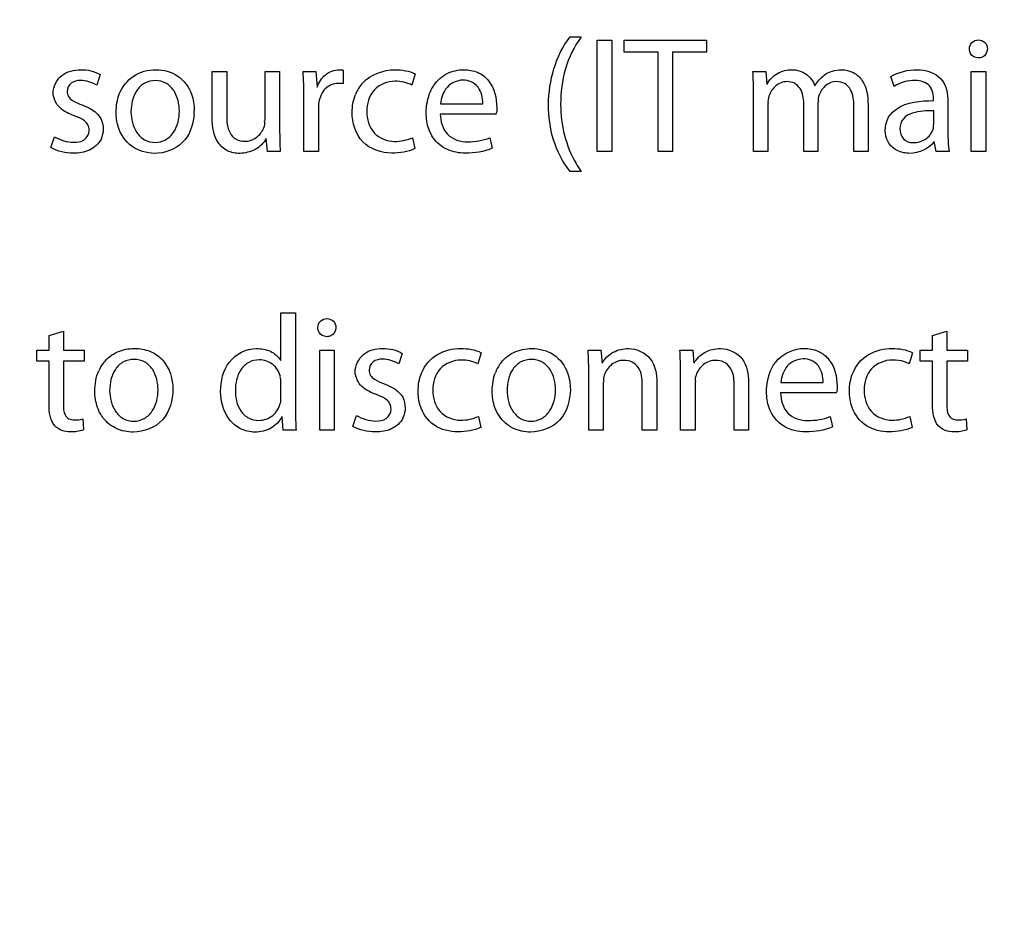
# Model space of a CAD drawing. Units: millimetres. Extents: x 0 to 841, y 0 to 594.
# Drawn here: x 332 to 341, y 436 to 444 of the extents above; entities that cross this region are included whole.
import ezdxf

# ---------------------------------------------------------------- set-up
doc = ezdxf.new("R2010")
doc.units = ezdxf.units.MM
doc.header["$LTSCALE"] = 46.255
doc.layers.get('0').update_dxf_attribs({"linetype": 'CONTINUOUS'})
doc.styles.get("Standard").update_dxf_attribs({"font": 'txt', "width": 0.8})
doc.dimstyles.new('DIMSTYLE_4', dxfattribs={"dimtxt": 3.5, "dimasz": 3.5, "dimexe": 1, "dimexo": 0, "dimgap": 0.875, "dimtad": 1, "dimdec": 0, "dimlfac": 2, "dimdsep": 46, "dimtxsty": 'STANDARD', "dimblk": '_FILLED', "dimblk1": '_FILLED', "dimblk2": '_FILLED', "dimcen": 0.09, "dimclrt": 5, "dimadec": 0, "dimazin": 0, "dimtp": 0.5, "dimtm": 0.5, "dimtfac": 1, "dimtdec": 0, "dimtofl": 0, "dimtmove": 0, "dimatfit": 3, "dimldrblk": '_FILLED', "dimfxl": 1, "dimtolj": 1, "dimarcsym": 0})

# ---------------------------------------------------------------- blocks, each defined once
blk = doc.blocks.new('_FILLED')
at = {"color": 0, "linetype": 'BYBLOCK'}
blk.add_solid([(0, 0), (-1, 0.1429), (-1, -0.1429)], dxfattribs=at)
blk = doc.blocks.new('*D9')
at = {"color": 2, "linetype": 'CONTINUOUS'}
for p, q in [((285.1107, 519.3746), (392.4014, 519.3746)), ((391.4014, 519.3746), (391.4014, 434.2957)), ((391.4014, 349.2168), (391.4014, 434.2957)), ((315.7696, 349.2168), (392.4014, 349.2168))]:
    blk.add_line(p, q, dxfattribs=at)
at = {"color": 2, "linetype": 'CONTINUOUS', "xscale": 3.5, "yscale": 3.5, "zscale": 3.5}
for p, rotation in [((391.4014, 519.3746), 90), ((391.4014, 349.2168), 270)]:
    blk.add_blockref('_FILLED', p, dxfattribs=dict(at, rotation=rotation))
at = {"color": 5, "linetype": 'CONTINUOUS', "insert": (387.0264, 434.2957), "char_height": 3.5, "width": 8.4, "attachment_point": 2, "rotation": 90, "line_spacing_factor": 0.9}
blk.add_mtext('340', dxfattribs=at)

msp = doc.modelspace()

# ---------------------------------------------------------------- linework, layer by layer
at = {"color": 7, "linetype": 'CONTINUOUS'}
for p, q in [((336.9423, 443.3543), (337.0432, 443.3543)), ((337.1856, 442.3246), (337.1856, 443.3246)), ((337.1856, 443.3246), (337.3162, 443.3246)), ((337.3162, 443.3246), (337.3162, 442.3246)), ((337.4274, 443.2148), (337.4274, 443.3246)), ((337.4274, 443.3246), (338.1678, 443.3246)), ((338.1678, 443.3246), (338.1678, 443.2148)), ((337.7316, 443.2148), (337.4274, 443.2148)), ((337.7316, 442.3246), (337.7316, 443.2148)), ((337.8622, 443.2148), (337.8622, 442.3246)), ((338.1678, 443.2148), (337.8622, 443.2148)), ((333.7316, 442.6228), (333.7316, 443.0427)), ((333.7316, 443.0427), (333.8622, 443.0427)), ((333.8622, 443.0427), (333.8622, 442.6466)), ((334.2064, 442.6035), (334.2064, 443.0427)), ((334.2064, 443.0427), (334.3369, 443.0427)), ((334.3369, 443.0427), (334.3369, 442.5219)), ((334.5476, 443.0427), (334.6619, 443.0427)), ((334.6619, 443.0427), (334.6722, 442.9018)), ((334.9082, 443.0561), (334.9082, 442.9329)), ((335.5536, 443.0205), (335.5239, 442.921)), ((338.5832, 443.0427), (338.6975, 443.0427)), ((338.6975, 443.0427), (338.7079, 442.927)), ((340.5417, 443.0427), (340.6722, 443.0427)), ((340.5417, 442.3246), (340.5417, 443.0427)), ((340.6722, 443.0427), (340.6722, 442.3246)), ((332.7271, 443.0145), (332.696, 442.921)), ((339.8503, 442.9092), (339.8206, 442.9967)), ((338.5892, 442.3246), (338.5892, 442.8483)), ((334.5536, 442.3246), (334.5536, 442.8187)), ((335.7791, 442.7534), (336.1589, 442.7534)), ((338.7168, 442.7578), (338.7168, 442.3246)), ((339.0387, 442.3246), (339.0387, 442.7564)), ((339.1663, 442.7697), (339.1663, 442.3246)), ((340.3325, 442.7653), (340.3325, 442.4967)), ((334.6841, 442.7089), (334.6841, 442.3246)), ((339.4883, 442.3246), (339.4883, 442.7311)), ((339.6159, 442.7475), (339.6159, 442.3246)), ((340.2049, 442.5664), (340.2049, 442.6911)), ((336.2806, 442.6599), (335.7776, 442.6599)), ((332.285, 442.3602), (332.3162, 442.4581)), ((334.2271, 442.3246), (334.2168, 442.4418)), ((335.5283, 442.4492), (335.5506, 442.3513)), ((336.2212, 442.4492), (336.2449, 442.3558)), ((340.2257, 442.3246), (340.2093, 442.4151)), ((334.3429, 442.3246), (334.2271, 442.3246)), ((334.6841, 442.3246), (334.5536, 442.3246)), ((337.3162, 442.3246), (337.1856, 442.3246)), ((337.8622, 442.3246), (337.7316, 442.3246)), ((338.7168, 442.3246), (338.5892, 442.3246)), ((339.1663, 442.3246), (339.0387, 442.3246)), ((339.6159, 442.3246), (339.4883, 442.3246)), ((340.3429, 442.3246), (340.2257, 442.3246)), ((340.6722, 442.3246), (340.5417, 442.3246)), ((337.0432, 442.1451), (336.9423, 442.1451)), ((334.3488, 440.878), (334.4794, 440.878)), ((334.3488, 440.4507), (334.3488, 440.878)), ((334.4794, 440.878), (334.4794, 440.0101)), ((332.2687, 440.6748), (332.3963, 440.7148)), ((332.2687, 440.5427), (332.2687, 440.6748)), ((332.3963, 440.7148), (332.3963, 440.5427)), ((340.1945, 440.6748), (340.3221, 440.7148)), ((340.1945, 440.5427), (340.1945, 440.6748)), ((340.3221, 440.7148), (340.3221, 440.5427)), ((332.1574, 440.4433), (332.1574, 440.5427)), ((332.1574, 440.5427), (332.2687, 440.5427)), ((332.3963, 440.5427), (332.5832, 440.5427)), ((332.5832, 440.5427), (332.5832, 440.4433)), ((334.696, 440.5427), (334.8265, 440.5427)), ((334.696, 439.8246), (334.696, 440.5427)), ((334.8265, 440.5427), (334.8265, 439.8246)), ((335.4363, 440.5145), (335.4052, 440.421)), ((336.1455, 440.5205), (336.1159, 440.421)), ((337.104, 440.5427), (337.2197, 440.5427)), ((337.2197, 440.5427), (337.2301, 440.4255)), ((337.9274, 440.5427), (338.0432, 440.5427)), ((338.0432, 440.5427), (338.0536, 440.4255)), ((340.015, 440.5205), (339.9853, 440.421)), ((340.0832, 440.5427), (340.1945, 440.5427)), ((340.0832, 440.4433), (340.0832, 440.5427)), ((340.3221, 440.5427), (340.509, 440.5427)), ((340.509, 440.5427), (340.509, 440.4433)), ((332.2687, 440.4433), (332.1574, 440.4433)), ((332.2687, 440.0531), (332.2687, 440.4433)), ((332.3963, 440.4433), (332.3963, 440.0575)), ((332.5832, 440.4433), (332.3963, 440.4433)), ((340.1945, 440.4433), (340.0832, 440.4433)), ((340.1945, 440.0531), (340.1945, 440.4433)), ((340.509, 440.4433), (340.3221, 440.4433)), ((340.3221, 440.4433), (340.3221, 440.0575)), ((337.1099, 439.8246), (337.1099, 440.3483)), ((337.9334, 439.8246), (337.9334, 440.3483)), ((334.3488, 440.1258), (334.3488, 440.2504)), ((337.2405, 440.2578), (337.2405, 439.8246)), ((337.5906, 439.8246), (337.5906, 440.2386)), ((337.7212, 440.2534), (337.7212, 439.8246)), ((338.0639, 440.2578), (338.0639, 439.8246)), ((338.4141, 439.8246), (338.4141, 440.2386)), ((338.5446, 440.2534), (338.5446, 439.8246)), ((338.8325, 440.2534), (339.2123, 440.2534)), ((339.334, 440.1599), (338.831, 440.1599)), ((332.5699, 439.927), (332.5758, 439.8276)), ((334.3681, 439.8246), (334.3592, 439.9492)), ((334.9942, 439.8602), (335.0254, 439.9581)), ((336.1203, 439.9492), (336.1426, 439.8513)), ((339.2746, 439.9492), (339.2984, 439.8558)), ((339.9898, 439.9492), (340.012, 439.8513)), ((340.4957, 439.927), (340.5016, 439.8276)), ((334.4853, 439.8246), (334.3681, 439.8246)), ((334.8265, 439.8246), (334.696, 439.8246)), ((337.2405, 439.8246), (337.1099, 439.8246)), ((337.7212, 439.8246), (337.5906, 439.8246)), ((338.0639, 439.8246), (337.9334, 439.8246)), ((338.5446, 439.8246), (338.4141, 439.8246))]:
    msp.add_line(p, q, dxfattribs=at)
for centre, radius, start, end in [((335.3416, 442.7052), 0.3502, 138.03657, 157.81722), ((332.8542, 442.7081), 0.7174, 355.4946, 358.638), ((337.8329, 442.7099), 0.9709, 210.50511, 215.57465), ((335.0136, 440.3901), 2.096, 2.42735, 4.17477), ((333.0302, 440.2173), 0.3461, 141.92293, 155.9657), ((336.5976, 440.2161), 0.3485, 145.39324, 158.9396)]:
    msp.add_arc(centre, radius, start, end, dxfattribs=at)
for points in [[(336.7487, 442.7475), (336.7523, 442.9597), (336.8121, 443.1866), (336.9423, 443.3543)], [(340.5359, 443.2033), (340.5291, 443.2158), (340.5259, 443.2303), (340.5254, 443.2445)], [(340.6047, 443.1642), (340.5783, 443.1652), (340.5486, 443.1802), (340.5359, 443.2033)], [(340.6871, 443.2445), (340.6857, 443.216), (340.6679, 443.1835), (340.6419, 443.1719)], [(340.6419, 443.1719), (340.6303, 443.1667), (340.6174, 443.1644), (340.6047, 443.1642)], [(332.5521, 443.059), (332.6123, 443.0586), (332.6763, 443.0468), (332.7271, 443.0145)], [(334.5536, 442.8187), (334.5537, 442.8934), (334.5524, 442.9682), (334.5476, 443.0427)], [(334.8725, 443.059), (334.8845, 443.0589), (334.8964, 443.0577), (334.9082, 443.0561)], [(335.0812, 442.9394), (335.1515, 443.0173), (335.2676, 443.0574), (335.3725, 443.059)], [(335.3725, 443.059), (335.4342, 443.0584), (335.4987, 443.0487), (335.5536, 443.0205)], [(338.5892, 442.8483), (338.5891, 442.9132), (338.5867, 442.978), (338.5832, 443.0427)], [(339.2211, 443.0087), (339.2649, 443.0421), (339.3234, 443.0593), (339.3785, 443.059)], [(339.8206, 442.9967), (339.8901, 443.0399), (339.9762, 443.0582), (340.058, 443.059)], [(332.696, 442.921), (332.6524, 442.9473), (332.6, 442.9616), (332.5491, 442.9626)], [(334.9082, 442.9329), (334.8935, 442.9347), (334.8784, 442.9369), (334.8639, 442.9343)], [(335.5239, 442.921), (335.4782, 442.9453), (335.4243, 442.9547), (335.3725, 442.9552)], [(339.1396, 442.9151), (339.1593, 442.9515), (339.1879, 442.984), (339.2211, 443.0087)], [(340.0387, 442.9631), (339.9734, 442.9621), (339.9045, 442.9456), (339.8503, 442.9092)], [(332.8696, 442.6777), (332.8711, 442.7331), (332.8786, 442.7897), (332.8985, 442.8414)], [(335.678, 442.8328), (335.6891, 442.8642), (335.7043, 442.8946), (335.7233, 442.922)], [(333.5469, 442.839), (333.5637, 442.7919), (333.5706, 442.741), (333.5714, 442.6911)], [(334.689, 442.7696), (334.6855, 442.7498), (334.6826, 442.7291), (334.6865, 442.7093)], [(334.9868, 442.6762), (334.9883, 442.7309), (334.9968, 442.7868), (335.0173, 442.8374)], [(335.6515, 442.6718), (335.6528, 442.7262), (335.66, 442.7814), (335.678, 442.8328)], [(338.7263, 442.8219), (338.7197, 442.802), (338.7144, 442.7791), (338.7211, 442.7593)], [(339.1776, 442.8346), (339.1704, 442.8148), (339.1639, 442.7914), (339.1713, 442.7716)], [(332.5658, 442.7426), (332.6301, 442.7187), (332.6993, 442.6814), (332.7316, 442.6209)], [(332.888, 442.5485), (332.8756, 442.5902), (332.8703, 442.6342), (332.8696, 442.6777)], [(335.6747, 442.5276), (335.6585, 442.5735), (335.6518, 442.6231), (335.6515, 442.6718)], [(336.285, 442.7207), (336.2851, 442.7008), (336.2862, 442.6793), (336.2777, 442.6613)], [(336.8577, 442.746), (336.8588, 442.5637), (336.9038, 442.3741), (336.9963, 442.2171)], [(332.7316, 442.6209), (332.7468, 442.5924), (332.7531, 442.5588), (332.7538, 442.5264)], [(334.1947, 442.5367), (334.2027, 442.5569), (334.209, 442.5813), (334.2011, 442.6015)], [(339.7702, 442.5145), (339.7712, 442.5504), (339.7776, 442.5874), (339.7933, 442.6196)], [(332.7538, 442.5264), (332.7532, 442.4954), (332.7475, 442.4636), (332.7343, 442.4356)], [(334.3369, 442.5219), (334.3368, 442.4561), (334.338, 442.3902), (334.3429, 442.3246)], [(335.7148, 442.4481), (335.698, 442.4726), (335.6845, 442.4996), (335.6747, 442.5276)], [(339.7964, 442.412), (339.7792, 442.4428), (339.7705, 442.4793), (339.7702, 442.5145)], [(340.1989, 442.5249), (340.2032, 442.5378), (340.2064, 442.5526), (340.2022, 442.5656)], [(340.3325, 442.4967), (340.3323, 442.4392), (340.3347, 442.3815), (340.3429, 442.3246)], [(332.3162, 442.4581), (332.3682, 442.4278), (332.4295, 442.4085), (332.4898, 442.4077)], [(335.3681, 442.4151), (335.4227, 442.4156), (335.4788, 442.4262), (335.5283, 442.4492)], [(336.0224, 442.4121), (336.0898, 442.4123), (336.1596, 442.4219), (336.2212, 442.4492)], [(340.2093, 442.4151), (340.1633, 442.348), (340.0711, 442.3104), (339.9898, 442.3083)], [(332.4868, 442.3098), (332.4175, 442.3104), (332.3448, 442.3252), (332.285, 442.3602)], [(335.5506, 442.3513), (335.487, 442.3218), (335.4145, 442.3107), (335.3444, 442.3098)], [(336.2449, 442.3558), (336.1705, 442.3223), (336.0862, 442.3105), (336.0046, 442.3098)], [(334.6902, 440.7033), (334.6834, 440.7158), (334.6802, 440.7303), (334.6797, 440.7445)], [(334.8414, 440.7445), (334.84, 440.716), (334.8222, 440.6835), (334.7962, 440.6719)], [(334.759, 440.6642), (334.7326, 440.6652), (334.7029, 440.6802), (334.6902, 440.7033)], [(334.7962, 440.6719), (334.7846, 440.6667), (334.7717, 440.6644), (334.759, 440.6642)], [(335.2613, 440.559), (335.3215, 440.5586), (335.3855, 440.5468), (335.4363, 440.5145)], [(335.9645, 440.559), (336.0262, 440.5584), (336.0907, 440.5487), (336.1455, 440.5205)], [(339.834, 440.559), (339.8957, 440.5584), (339.9601, 440.5487), (340.015, 440.5205)], [(335.4052, 440.421), (335.3616, 440.4473), (335.3092, 440.4616), (335.2583, 440.4626)], [(336.1159, 440.421), (336.0702, 440.4453), (336.0162, 440.4547), (335.9645, 440.4552)], [(337.1099, 440.3483), (337.11, 440.3919), (337.1095, 440.4354), (337.1077, 440.4789)], [(337.9334, 440.3483), (337.9335, 440.4132), (337.9321, 440.4781), (337.9274, 440.5427)], [(339.9416, 440.4393), (339.9071, 440.4504), (339.8702, 440.4548), (339.834, 440.4552)], [(339.9853, 440.421), (339.9714, 440.4284), (339.9567, 440.4345), (339.9416, 440.4393)], [(332.6782, 440.1777), (332.6799, 440.239), (332.6891, 440.3022), (332.7141, 440.3582)], [(334.3488, 440.2504), (334.3489, 440.2689), (334.3492, 440.2891), (334.3401, 440.3052)], [(335.5788, 440.1762), (335.5803, 440.2309), (335.5887, 440.2868), (335.6093, 440.3374)], [(336.2435, 440.1777), (336.245, 440.2331), (336.2525, 440.2897), (336.2724, 440.3414)], [(336.9208, 440.339), (336.9376, 440.2919), (336.9445, 440.241), (336.9452, 440.1911)], [(337.249, 440.3188), (337.2429, 440.2997), (337.2385, 440.2781), (337.2442, 440.2589)], [(338.0724, 440.3188), (338.0663, 440.2997), (338.062, 440.2781), (338.0677, 440.2589)], [(339.4482, 440.1762), (339.4497, 440.2309), (339.4582, 440.2868), (339.4788, 440.3374)], [(335.275, 440.2426), (335.3393, 440.2187), (335.4085, 440.1814), (335.4408, 440.1209)], [(338.7049, 440.1718), (338.7053, 440.1899), (338.7064, 440.208), (338.7083, 440.2261)], [(339.3384, 440.2207), (339.3385, 440.2068), (339.3393, 440.1927), (339.3367, 440.1789)], [(332.7033, 440.0284), (332.6861, 440.0759), (332.679, 440.1273), (332.6782, 440.1777)], [(334.3433, 440.0708), (334.3475, 440.0884), (334.3504, 440.1075), (334.3461, 440.1251)], [(335.4408, 440.1209), (335.456, 440.0924), (335.4623, 440.0588), (335.463, 440.0264)], [(335.5969, 440.048), (335.5845, 440.0894), (335.5792, 440.1331), (335.5788, 440.1762)], [(336.2686, 440.0284), (336.2513, 440.0759), (336.2443, 440.1273), (336.2435, 440.1777)], [(338.7281, 440.0276), (338.7119, 440.0735), (338.7053, 440.1231), (338.7049, 440.1718)], [(339.4722, 440.0302), (339.4556, 440.0766), (339.4487, 440.1269), (339.4482, 440.1762)], [(332.3194, 439.8649), (332.2777, 439.9147), (332.2681, 439.9881), (332.2687, 440.0531)], [(332.7545, 439.935), (332.7328, 439.9631), (332.7154, 439.995), (332.7033, 440.0284)], [(335.463, 440.0264), (335.4624, 439.9954), (335.4567, 439.9636), (335.4435, 439.9356)], [(336.3081, 439.951), (336.2918, 439.9749), (336.2784, 440.0012), (336.2686, 440.0284)], [(340.2452, 439.8649), (340.2035, 439.9147), (340.1939, 439.9881), (340.1945, 440.0531)], [(332.4942, 439.9181), (332.5196, 439.918), (332.5455, 439.9197), (332.5699, 439.927)], [(334.4794, 440.0101), (334.4792, 439.9482), (334.4802, 439.8862), (334.4853, 439.8246)], [(335.0254, 439.9581), (335.0774, 439.9278), (335.1387, 439.9085), (335.199, 439.9077)], [(335.9601, 439.9151), (336.0147, 439.9156), (336.0708, 439.9262), (336.1203, 439.9492)], [(339.0758, 439.9121), (339.1432, 439.9123), (339.213, 439.9219), (339.2746, 439.9492)], [(339.8295, 439.9151), (339.8841, 439.9156), (339.9402, 439.9262), (339.9898, 439.9492)], [(340.42, 439.9181), (340.4454, 439.918), (340.4714, 439.9197), (340.4957, 439.927)], [(332.4601, 439.8098), (332.4097, 439.8102), (332.3531, 439.8275), (332.3194, 439.8649)], [(335.196, 439.8098), (335.1267, 439.8104), (335.054, 439.8252), (334.9942, 439.8602)], [(336.1426, 439.8513), (336.079, 439.8218), (336.0065, 439.8107), (335.9363, 439.8098)], [(339.2984, 439.8558), (339.2239, 439.8223), (339.1396, 439.8105), (339.058, 439.8098)], [(340.012, 439.8513), (339.9484, 439.8218), (339.8759, 439.8107), (339.8058, 439.8098)], [(340.3859, 439.8098), (340.3355, 439.8102), (340.2789, 439.8275), (340.2452, 439.8649)], [(332.5758, 439.8276), (332.5389, 439.8148), (332.4991, 439.81), (332.4601, 439.8098)], [(340.5016, 439.8276), (340.4648, 439.8148), (340.4249, 439.81), (340.3859, 439.8098)]]:
    msp.add_open_spline(points, degree=3, dxfattribs=at)
for points, knots in [([(337.0432, 443.3543), (336.9794, 443.2679), (336.8819, 443.0703), (336.8579, 442.8535), (336.8577, 442.746)], [0, 0, 0, 0, 0.499636, 1, 1, 1, 1]), ([(340.5254, 443.2445), (340.5261, 443.2655), (340.5407, 443.3106), (340.586, 443.3257), (340.607, 443.3261)], [0, 0, 0, 0, 0.500133, 1, 1, 1, 1]), ([(340.607, 443.3261), (340.6277, 443.3255), (340.6723, 443.31), (340.6866, 443.2653), (340.6871, 443.2445)], [0, 0, 0, 0, 0.499438, 1, 1, 1, 1]), ([(332.3043, 442.8483), (332.3056, 442.9069), (332.3657, 443.0309), (332.4926, 443.0581), (332.5521, 443.059)], [0, 0, 0, 0, 0.49634, 1, 1, 1, 1]), ([(332.8985, 442.8414), (332.9232, 442.9055), (333.0146, 443.023), (333.1569, 443.0581), (333.2257, 443.059)], [0, 0, 0, 0, 0.499708, 1, 1, 1, 1]), ([(333.2257, 443.059), (333.2941, 443.0573), (333.4365, 443.0239), (333.524, 442.9033), (333.5469, 442.839)], [0, 0, 0, 0, 0.500407, 1, 1, 1, 1]), ([(334.6722, 442.9018), (334.6878, 442.9437), (334.7362, 443.0244), (334.8281, 443.059), (334.8725, 443.059)], [0, 0, 0, 0, 0.501366, 1, 1, 1, 1]), ([(335.7233, 442.922), (335.7527, 442.9643), (335.8327, 443.0376), (335.9382, 443.058), (335.9898, 443.059)], [0, 0, 0, 0, 0.499939, 1, 1, 1, 1]), ([(335.9898, 443.059), (336.0317, 443.058), (336.1175, 443.0461), (336.2536, 442.9371), (336.2838, 442.8035), (336.285, 442.7207)], [0, 0, 0, 0, 0.25181, 0.502877, 1, 1, 1, 1]), ([(338.7079, 442.927), (338.7302, 442.9667), (338.7952, 443.0385), (338.8894, 443.0583), (338.9349, 443.059)], [0, 0, 0, 0, 0.500238, 1, 1, 1, 1]), ([(338.9349, 443.059), (338.9785, 443.0585), (339.0692, 443.0318), (339.1226, 442.9555), (339.1396, 442.9151)], [0, 0, 0, 0, 0.499302, 1, 1, 1, 1]), ([(339.3785, 443.059), (339.4149, 443.0581), (339.4895, 443.042), (339.5991, 442.9363), (339.6146, 442.8198), (339.6159, 442.7475)], [0, 0, 0, 0, 0.251037, 0.501941, 1, 1, 1, 1]), ([(340.058, 443.059), (340.1324, 443.0581), (340.3009, 443.0105), (340.3343, 442.8402), (340.3325, 442.7653)], [0, 0, 0, 0, 0.498182, 1, 1, 1, 1]), ([(332.5491, 442.9626), (332.5209, 442.9625), (332.4602, 442.9514), (332.4309, 442.8924), (332.4304, 442.8647)], [0, 0, 0, 0, 0.504462, 1, 1, 1, 1]), ([(333.2227, 442.9611), (333.1898, 442.9602), (333.1219, 442.947), (333.0244, 442.8508), (333.0038, 442.7474), (333.0031, 442.6822)], [0, 0, 0, 0, 0.251161, 0.502193, 1, 1, 1, 1]), ([(333.4378, 442.6866), (333.4369, 442.7506), (333.4156, 442.8513), (333.3214, 442.9467), (333.2549, 442.9601), (333.2227, 442.9611)], [0, 0, 0, 0, 0.497869, 0.748929, 1, 1, 1, 1]), ([(334.8636, 442.9359), (334.8209, 442.9354), (334.7313, 442.898), (334.6973, 442.812), (334.689, 442.7696)], [0, 0, 0, 0, 0.497259, 1, 1, 1, 1]), ([(335.3725, 442.9552), (335.305, 442.9535), (335.1582, 442.9001), (335.1196, 442.7518), (335.1188, 442.6837)], [0, 0, 0, 0, 0.497894, 1, 1, 1, 1]), ([(335.9794, 442.9656), (335.9276, 442.9641), (335.8185, 442.914), (335.7862, 442.8057), (335.7791, 442.7534)], [0, 0, 0, 0, 0.495474, 1, 1, 1, 1]), ([(336.1589, 442.7534), (336.1592, 442.8048), (336.1424, 442.8882), (336.0588, 442.9575), (336.0054, 442.9647), (335.9794, 442.9656)], [0, 0, 0, 0, 0.497082, 0.748076, 1, 1, 1, 1]), ([(338.8889, 442.9522), (338.8526, 442.952), (338.7784, 442.9216), (338.7389, 442.8562), (338.7263, 442.8219)], [0, 0, 0, 0, 0.498087, 1, 1, 1, 1]), ([(339.0387, 442.7564), (339.0387, 442.802), (339.0277, 442.875), (338.9595, 442.9431), (338.9119, 442.9516), (338.8889, 442.9522)], [0, 0, 0, 0, 0.497987, 0.748785, 1, 1, 1, 1]), ([(339.3325, 442.9522), (339.2986, 442.9518), (339.2286, 442.9271), (339.1903, 442.8663), (339.1776, 442.8346)], [0, 0, 0, 0, 0.498548, 1, 1, 1, 1]), ([(339.4883, 442.7311), (339.4886, 442.7815), (339.4808, 442.8613), (339.4107, 442.942), (339.3578, 442.9516), (339.3325, 442.9522)], [0, 0, 0, 0, 0.498649, 0.749137, 1, 1, 1, 1]), ([(340.204, 442.7817), (340.2031, 442.8278), (340.1896, 442.9333), (340.0842, 442.9624), (340.0387, 442.9631)], [0, 0, 0, 0, 0.503384, 1, 1, 1, 1]), ([(332.4955, 442.6445), (332.4496, 442.6627), (332.3561, 442.7016), (332.3068, 442.8), (332.3043, 442.8483)], [0, 0, 0, 0, 0.505116, 1, 1, 1, 1]), ([(332.4304, 442.8647), (332.432, 442.8484), (332.4387, 442.8149), (332.4898, 442.7708), (332.5353, 442.7536), (332.5658, 442.7426)], [0, 0, 0, 0, 0.252139, 0.498932, 1, 1, 1, 1]), ([(339.7933, 442.6196), (339.8101, 442.6542), (339.9216, 442.7699), (340.0898, 442.781), (340.204, 442.7817)], [0, 0, 0, 0, 0.251781, 1, 1, 1, 1]), ([(333.0031, 442.6822), (333.004, 442.6181), (333.0259, 442.5167), (333.1206, 442.4228), (333.1867, 442.4065), (333.219, 442.406)], [0, 0, 0, 0, 0.49786, 0.749156, 1, 1, 1, 1]), ([(333.219, 442.406), (333.2517, 442.4069), (333.3187, 442.4233), (333.4148, 442.5189), (333.4367, 442.6216), (333.4378, 442.6866)], [0, 0, 0, 0, 0.250899, 0.502216, 1, 1, 1, 1]), ([(335.3444, 442.3098), (335.2508, 442.3122), (335.0464, 442.377), (334.9878, 442.5825), (334.9868, 442.6762)], [0, 0, 0, 0, 0.499541, 1, 1, 1, 1]), ([(335.1188, 442.6837), (335.1208, 442.6166), (335.1568, 442.4715), (335.3015, 442.4156), (335.3681, 442.4151)], [0, 0, 0, 0, 0.501678, 1, 1, 1, 1]), ([(336.9423, 442.1451), (336.8772, 442.2299), (336.7756, 442.4245), (336.7493, 442.6404), (336.7487, 442.7475)], [0, 0, 0, 0, 0.499779, 1, 1, 1, 1]), ([(340.2049, 442.6911), (340.1729, 442.6921), (340.1085, 442.6901), (340.0143, 442.6742), (339.9225, 442.6289), (339.9023, 442.5611), (339.9007, 442.5294)], [0, 0, 0, 0, 0.250452, 0.500539, 0.751365, 1, 1, 1, 1]), ([(332.6277, 442.5145), (332.6268, 442.5312), (332.6215, 442.5654), (332.5738, 442.6153), (332.5267, 442.6334), (332.4955, 442.6445)], [0, 0, 0, 0, 0.252008, 0.499451, 1, 1, 1, 1]), ([(333.5693, 442.6518), (333.5622, 442.5627), (333.4946, 442.3756), (333.3037, 442.3086), (333.2145, 442.3081)], [0, 0, 0, 0, 0.500497, 1, 1, 1, 1]), ([(333.9794, 442.3083), (333.9418, 442.3087), (333.8648, 442.3221), (333.7476, 442.4273), (333.7325, 442.5485), (333.7316, 442.6228)], [0, 0, 0, 0, 0.251308, 0.502189, 1, 1, 1, 1]), ([(333.8622, 442.6466), (333.8615, 442.5942), (333.8681, 442.5111), (333.9408, 442.4263), (333.9961, 442.4172), (334.0224, 442.4166)], [0, 0, 0, 0, 0.498789, 0.749066, 1, 1, 1, 1]), ([(335.7776, 442.6599), (335.7794, 442.596), (335.8174, 442.4563), (335.9586, 442.4107), (336.0224, 442.4121)], [0, 0, 0, 0, 0.500322, 1, 1, 1, 1]), ([(332.4898, 442.4077), (332.522, 442.4072), (332.5917, 442.4159), (332.6268, 442.4831), (332.6277, 442.5145)], [0, 0, 0, 0, 0.506716, 1, 1, 1, 1]), ([(333.2145, 442.3081), (333.1431, 442.31), (332.9943, 442.3497), (332.9085, 442.4801), (332.888, 442.5485)], [0, 0, 0, 0, 0.500206, 1, 1, 1, 1]), ([(334.0224, 442.4166), (334.0589, 442.4169), (334.1342, 442.4405), (334.1803, 442.503), (334.1947, 442.5367)], [0, 0, 0, 0, 0.499214, 1, 1, 1, 1]), ([(339.9007, 442.5294), (339.9013, 442.4974), (339.9201, 442.4275), (339.9905, 442.4041), (340.0224, 442.4047)], [0, 0, 0, 0, 0.500109, 1, 1, 1, 1]), ([(340.0224, 442.4047), (340.0598, 442.4054), (340.1371, 442.4247), (340.1869, 442.4895), (340.1989, 442.5249)], [0, 0, 0, 0, 0.500419, 1, 1, 1, 1]), ([(332.7343, 442.4356), (332.7138, 442.3923), (332.6336, 442.3225), (332.5352, 442.3102), (332.4868, 442.3098)], [0, 0, 0, 0, 0.497316, 1, 1, 1, 1]), ([(334.2168, 442.4418), (334.1928, 442.4013), (334.1232, 442.3289), (334.0264, 442.311), (333.9794, 442.3083)], [0, 0, 0, 0, 0.499739, 1, 1, 1, 1]), ([(336.0046, 442.3098), (335.9493, 442.3111), (335.8365, 442.3277), (335.7461, 442.4027), (335.7148, 442.4481)], [0, 0, 0, 0, 0.500912, 1, 1, 1, 1]), ([(339.9898, 442.3083), (339.9517, 442.3093), (339.8737, 442.3221), (339.8148, 442.3789), (339.7964, 442.412)], [0, 0, 0, 0, 0.500863, 1, 1, 1, 1]), ([(334.6797, 440.7445), (334.6804, 440.7655), (334.695, 440.8106), (334.7403, 440.8257), (334.7613, 440.8261)], [0, 0, 0, 0, 0.500133, 1, 1, 1, 1]), ([(334.7613, 440.8261), (334.782, 440.8255), (334.8266, 440.81), (334.8409, 440.7653), (334.8414, 440.7445)], [0, 0, 0, 0, 0.499438, 1, 1, 1, 1]), ([(332.7578, 440.4307), (332.79, 440.4717), (332.876, 440.5393), (332.9821, 440.5583), (333.0343, 440.559)], [0, 0, 0, 0, 0.499748, 1, 1, 1, 1]), ([(333.0343, 440.559), (333.0813, 440.5578), (333.1766, 440.5434), (333.3359, 440.4335), (333.3786, 440.2834), (333.38, 440.1911)], [0, 0, 0, 0, 0.252334, 0.50421, 1, 1, 1, 1]), ([(333.8066, 440.1733), (333.8082, 440.2652), (333.8481, 440.4602), (334.0388, 440.5584), (334.1292, 440.559)], [0, 0, 0, 0, 0.504087, 1, 1, 1, 1]), ([(334.1292, 440.559), (334.1715, 440.557), (334.2579, 440.5456), (334.3261, 440.4861), (334.3488, 440.4507)], [0, 0, 0, 0, 0.501358, 1, 1, 1, 1]), ([(335.0135, 440.3483), (335.0148, 440.4069), (335.0749, 440.5309), (335.2018, 440.5581), (335.2613, 440.559)], [0, 0, 0, 0, 0.49634, 1, 1, 1, 1]), ([(335.6093, 440.3374), (335.6368, 440.4051), (335.7399, 440.5266), (335.8913, 440.5579), (335.9645, 440.559)], [0, 0, 0, 0, 0.499126, 1, 1, 1, 1]), ([(336.3108, 440.4141), (336.3423, 440.4597), (336.4307, 440.5365), (336.544, 440.5583), (336.5995, 440.559)], [0, 0, 0, 0, 0.499732, 1, 1, 1, 1]), ([(336.5995, 440.559), (336.6679, 440.5573), (336.8104, 440.5239), (336.8979, 440.4033), (336.9208, 440.339)], [0, 0, 0, 0, 0.500407, 1, 1, 1, 1]), ([(337.2301, 440.4255), (337.2532, 440.4665), (337.3238, 440.5386), (337.4204, 440.5565), (337.4675, 440.559)], [0, 0, 0, 0, 0.4994, 1, 1, 1, 1]), ([(337.4675, 440.559), (337.5396, 440.557), (337.6964, 440.4865), (337.7197, 440.3266), (337.7212, 440.2534)], [0, 0, 0, 0, 0.495972, 1, 1, 1, 1]), ([(338.0536, 440.4255), (338.0767, 440.4665), (338.1472, 440.5386), (338.2439, 440.5565), (338.2909, 440.559)], [0, 0, 0, 0, 0.4994, 1, 1, 1, 1]), ([(338.2909, 440.559), (338.363, 440.557), (338.5198, 440.4865), (338.5431, 440.3266), (338.5446, 440.2534)], [0, 0, 0, 0, 0.495972, 1, 1, 1, 1]), ([(338.7083, 440.2261), (338.7173, 440.3109), (338.7787, 440.4878), (338.9586, 440.5574), (339.0432, 440.559)], [0, 0, 0, 0, 0.502154, 1, 1, 1, 1]), ([(339.0432, 440.559), (339.0851, 440.558), (339.1709, 440.5461), (339.307, 440.4371), (339.3372, 440.3035), (339.3384, 440.2207)], [0, 0, 0, 0, 0.25181, 0.502877, 1, 1, 1, 1]), ([(339.4788, 440.3374), (339.5062, 440.4051), (339.6093, 440.5266), (339.7607, 440.5579), (339.834, 440.559)], [0, 0, 0, 0, 0.499126, 1, 1, 1, 1]), ([(333.0313, 440.4611), (332.9984, 440.4602), (332.9305, 440.447), (332.833, 440.3508), (332.8124, 440.2474), (332.8117, 440.1822)], [0, 0, 0, 0, 0.251161, 0.502193, 1, 1, 1, 1]), ([(333.2464, 440.1866), (333.2455, 440.2506), (333.2242, 440.3513), (333.1301, 440.4467), (333.0635, 440.4601), (333.0313, 440.4611)], [0, 0, 0, 0, 0.497869, 0.748929, 1, 1, 1, 1]), ([(334.1544, 440.4567), (334.122, 440.4559), (334.0553, 440.442), (333.9592, 440.3473), (333.9399, 440.245), (333.9393, 440.1807)], [0, 0, 0, 0, 0.251065, 0.502152, 1, 1, 1, 1]), ([(334.3431, 440.3068), (334.332, 440.348), (334.2857, 440.4281), (334.197, 440.4558), (334.1544, 440.4567)], [0, 0, 0, 0, 0.500341, 1, 1, 1, 1]), ([(335.2583, 440.4626), (335.23, 440.4625), (335.1694, 440.4514), (335.1401, 440.3924), (335.1396, 440.3647)], [0, 0, 0, 0, 0.504462, 1, 1, 1, 1]), ([(335.9645, 440.4552), (335.897, 440.4535), (335.7502, 440.4001), (335.7116, 440.2518), (335.7108, 440.1837)], [0, 0, 0, 0, 0.497894, 1, 1, 1, 1]), ([(336.5966, 440.4611), (336.5637, 440.4602), (336.4958, 440.447), (336.3983, 440.3508), (336.3777, 440.2474), (336.377, 440.1822)], [0, 0, 0, 0, 0.251161, 0.502193, 1, 1, 1, 1]), ([(336.8117, 440.1866), (336.8107, 440.2506), (336.7895, 440.3513), (336.6953, 440.4467), (336.6288, 440.4601), (336.5966, 440.4611)], [0, 0, 0, 0, 0.497869, 0.748929, 1, 1, 1, 1]), ([(339.0328, 440.4656), (338.981, 440.4641), (338.8719, 440.414), (338.8396, 440.3057), (338.8325, 440.2534)], [0, 0, 0, 0, 0.495474, 1, 1, 1, 1]), ([(339.2123, 440.2534), (339.2126, 440.3048), (339.1958, 440.3882), (339.1122, 440.4575), (339.0588, 440.4647), (339.0328, 440.4656)], [0, 0, 0, 0, 0.497082, 0.748076, 1, 1, 1, 1]), ([(339.834, 440.4552), (339.7664, 440.4535), (339.6197, 440.4001), (339.581, 440.2518), (339.5803, 440.1837)], [0, 0, 0, 0, 0.497894, 1, 1, 1, 1]), ([(337.4245, 440.4522), (337.3859, 440.4518), (337.3065, 440.4242), (337.2622, 440.3551), (337.249, 440.3188)], [0, 0, 0, 0, 0.498997, 1, 1, 1, 1]), ([(337.5906, 440.2386), (337.5912, 440.289), (337.5803, 440.3705), (337.5025, 440.444), (337.4499, 440.4517), (337.4245, 440.4522)], [0, 0, 0, 0, 0.49803, 0.748611, 1, 1, 1, 1]), ([(338.2479, 440.4522), (338.2094, 440.4518), (338.1299, 440.4242), (338.0857, 440.3551), (338.0724, 440.3188)], [0, 0, 0, 0, 0.498997, 1, 1, 1, 1]), ([(338.4141, 440.2386), (338.4146, 440.289), (338.4038, 440.3705), (338.326, 440.444), (338.2734, 440.4517), (338.2479, 440.4522)], [0, 0, 0, 0, 0.49803, 0.748611, 1, 1, 1, 1]), ([(335.2047, 440.1445), (335.1588, 440.1627), (335.0653, 440.2016), (335.016, 440.3), (335.0135, 440.3483)], [0, 0, 0, 0, 0.505116, 1, 1, 1, 1]), ([(335.1396, 440.3647), (335.1412, 440.3484), (335.1479, 440.3149), (335.199, 440.2708), (335.2445, 440.2536), (335.275, 440.2426)], [0, 0, 0, 0, 0.252139, 0.498932, 1, 1, 1, 1]), ([(333.38, 440.1911), (333.3776, 440.0954), (333.3247, 439.8882), (333.1183, 439.8086), (333.0231, 439.8081)], [0, 0, 0, 0, 0.501462, 1, 1, 1, 1]), ([(336.9452, 440.1911), (336.9429, 440.0954), (336.89, 439.8882), (336.6836, 439.8086), (336.5884, 439.8081)], [0, 0, 0, 0, 0.501462, 1, 1, 1, 1]), ([(332.8117, 440.1822), (332.8126, 440.1181), (332.8345, 440.0167), (332.9292, 439.9228), (332.9953, 439.9065), (333.0276, 439.906)], [0, 0, 0, 0, 0.49786, 0.749156, 1, 1, 1, 1]), ([(333.0276, 439.906), (333.0603, 439.9069), (333.1273, 439.9233), (333.2234, 440.0189), (333.2453, 440.1216), (333.2464, 440.1866)], [0, 0, 0, 0, 0.250899, 0.502216, 1, 1, 1, 1]), ([(334.1159, 439.8083), (334.0717, 439.8091), (333.9817, 439.8282), (333.8428, 439.9463), (333.8087, 440.0859), (333.8066, 440.1733)], [0, 0, 0, 0, 0.251388, 0.502878, 1, 1, 1, 1]), ([(333.9393, 440.1807), (333.9397, 440.1179), (333.9588, 440.0176), (334.0546, 439.9267), (334.1198, 439.9144), (334.1515, 439.9136)], [0, 0, 0, 0, 0.497714, 0.748758, 1, 1, 1, 1]), ([(335.3369, 440.0145), (335.336, 440.0312), (335.3307, 440.0654), (335.283, 440.1153), (335.2359, 440.1334), (335.2047, 440.1445)], [0, 0, 0, 0, 0.252008, 0.499451, 1, 1, 1, 1]), ([(335.7108, 440.1837), (335.7128, 440.1166), (335.7488, 439.9715), (335.8935, 439.9156), (335.9601, 439.9151)], [0, 0, 0, 0, 0.501678, 1, 1, 1, 1]), ([(336.377, 440.1822), (336.3779, 440.1181), (336.3998, 440.0167), (336.4945, 439.9228), (336.5606, 439.9065), (336.5929, 439.906)], [0, 0, 0, 0, 0.49786, 0.749156, 1, 1, 1, 1]), ([(336.5929, 439.906), (336.6256, 439.9069), (336.6926, 439.9233), (336.7886, 440.0189), (336.8106, 440.1216), (336.8117, 440.1866)], [0, 0, 0, 0, 0.250899, 0.502216, 1, 1, 1, 1]), ([(338.831, 440.1599), (338.8328, 440.096), (338.8708, 439.9563), (339.012, 439.9107), (339.0758, 439.9121)], [0, 0, 0, 0, 0.500322, 1, 1, 1, 1]), ([(339.3367, 440.1789), (339.3362, 440.1759), (339.3347, 440.1699), (339.3325, 440.1641), (339.3311, 440.1613)], [0, 0, 0, 0, 0.494367, 1, 1, 1, 1]), ([(339.5803, 440.1837), (339.5822, 440.1166), (339.6183, 439.9715), (339.7629, 439.9156), (339.8295, 439.9151)], [0, 0, 0, 0, 0.501678, 1, 1, 1, 1]), ([(332.3963, 440.0575), (332.3957, 440.0254), (332.3981, 439.9739), (332.4441, 439.9228), (332.4781, 439.9181), (332.4942, 439.9181)], [0, 0, 0, 0, 0.499017, 0.749044, 1, 1, 1, 1]), ([(334.1515, 439.9136), (334.1952, 439.9145), (334.2864, 439.9454), (334.3317, 440.0285), (334.3433, 440.0708)], [0, 0, 0, 0, 0.49932, 1, 1, 1, 1]), ([(335.199, 439.9077), (335.2312, 439.9072), (335.3009, 439.9159), (335.336, 439.9831), (335.3369, 440.0145)], [0, 0, 0, 0, 0.506716, 1, 1, 1, 1]), ([(335.9363, 439.8098), (335.863, 439.8117), (335.7095, 439.8449), (335.6179, 439.9781), (335.5969, 440.048)], [0, 0, 0, 0, 0.501079, 1, 1, 1, 1]), ([(339.058, 439.8098), (338.9883, 439.8114), (338.8429, 439.84), (338.7511, 439.9622), (338.7281, 440.0276)], [0, 0, 0, 0, 0.501219, 1, 1, 1, 1]), ([(339.8058, 439.8098), (339.7354, 439.8116), (339.5889, 439.8415), (339.4958, 439.9642), (339.4722, 440.0302)], [0, 0, 0, 0, 0.501063, 1, 1, 1, 1]), ([(340.3221, 440.0575), (340.3215, 440.0254), (340.3239, 439.9739), (340.3699, 439.9228), (340.4039, 439.9181), (340.42, 439.9181)], [0, 0, 0, 0, 0.499017, 0.749044, 1, 1, 1, 1]), ([(333.0231, 439.8081), (332.9722, 439.8095), (332.8687, 439.8277), (332.7856, 439.8948), (332.7545, 439.935)], [0, 0, 0, 0, 0.500319, 1, 1, 1, 1]), ([(334.3592, 439.9492), (334.3368, 439.906), (334.2653, 439.8291), (334.1647, 439.8101), (334.1159, 439.8083)], [0, 0, 0, 0, 0.499243, 1, 1, 1, 1]), ([(335.4435, 439.9356), (335.423, 439.8923), (335.3428, 439.8225), (335.2444, 439.8102), (335.196, 439.8098)], [0, 0, 0, 0, 0.497316, 1, 1, 1, 1]), ([(336.5884, 439.8081), (336.5343, 439.8096), (336.4239, 439.8303), (336.3386, 439.9063), (336.3081, 439.951)], [0, 0, 0, 0, 0.500313, 1, 1, 1, 1])]:
    msp.add_open_spline(points, degree=3, knots=knots, dxfattribs=at)

# ---------------------------------------------------------------- dimensions: what is measured, and where the dimension line sits
at = {"color": 2, "linetype": 'CONTINUOUS'}
dim = msp.add_linear_dim(base=(391.4014, 349.2168), p1=(285.1107, 519.3746), p2=(315.7696, 349.2168), angle=270, dimstyle='DIMSTYLE_4', dxfattribs=at)
dim.commit()
dim.dimension.update_dxf_attribs({"geometry": '*D9', "text_midpoint": (391.4014, 434.2957), "dimtype": 160})

doc.saveas('drawing.dxf')
